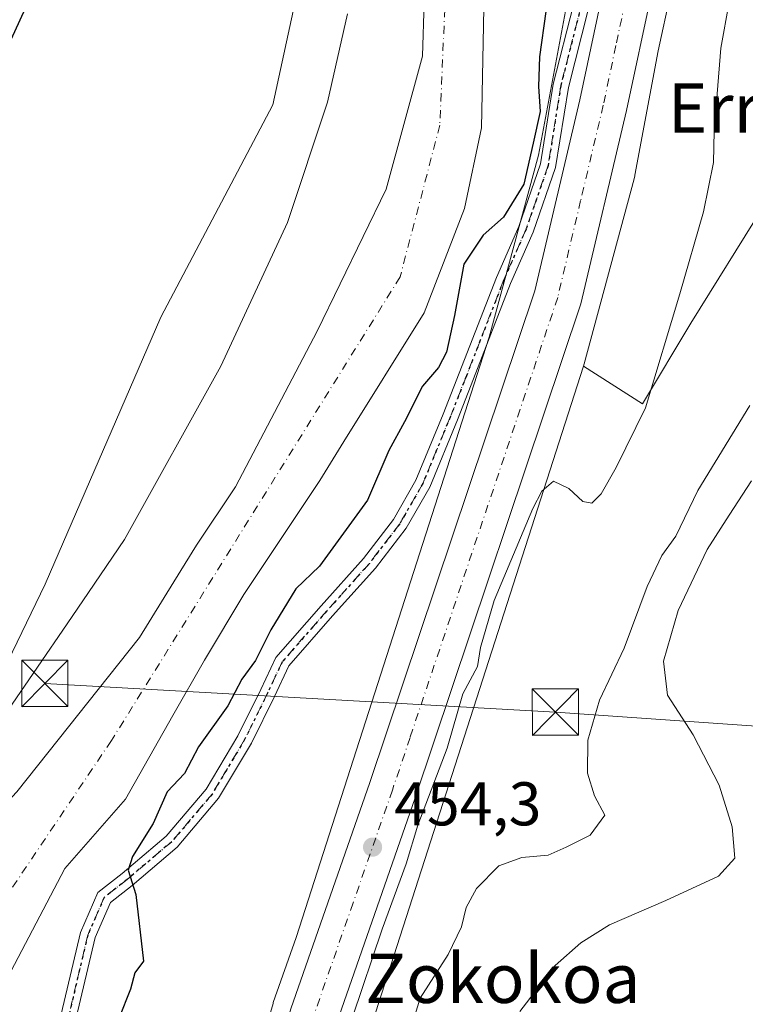
# Model space of a CAD drawing. Units: metres. Extents: x 614041 to 617484, y 4743249 to 4745627.
# Drawn here: x 615561 to 615679, y 4744807 to 4744967 of the extents above; entities that cross this region are included whole.
import ezdxf
from ezdxf.enums import TextEntityAlignment as Align

# ---------------------------------------------------------------- set-up
doc = ezdxf.new("R2010")
doc.units = ezdxf.units.M
doc.header["$MEASUREMENT"] = 0
doc.linetypes.add('DGN Style 4', pattern=[2.6384748266838614, 1.318413404963828, -0.6592067024819142, 0.001648016756204785, -0.6592067024819142])
doc.linetypes.add('DGN Style 5', pattern=[1.1536117293433497, 0.4944050268614355, -0.6592067024819142])
for name, color, linetype, lineweight in [('Arbolado forestal CxS', 92, 'Continuous', 0), ('Carretera de calzada única Cxs', 7, 'Continuous', 13), ('Carretera de calzada única eje', 7, 'DGN Style 4', 0), ('Corriente natural Cxs', 4, 'Continuous', 13), ('Corriente natural eje', 4, 'DGN Style 4', 0), ('Cultivos herbáceos CxS', 92, 'Continuous', 0), ('Curva de nivel maestra', 30, 'Continuous', 30), ('Curva de nivel normal', 30, 'Continuous', 0), ('Entidad de ámbito territorial', 7, 'Continuous', 0), ('Entidad de ámbito territorial CxS', 92, 'Continuous', 0), ('Instalación deportiva CxS', 7, 'Continuous', 0), ('Matorral CxS', 135, 'Continuous', 0), ('Núcleo urbano CxS', 7, 'Continuous', 0), ('Pastizal CxS', 92, 'Continuous', 0), ('Pista pavimentada Cxs', 135, 'Continuous', 0), ('Pista pavimentada eje', 135, 'DGN Style 4', 0), ('Punto de cota en terreno', 7, 'Continuous', 0), ('Ruta', 7, 'DGN Style 5', 30), ('Rótulo de punto de cota en terreno', 7, 'Continuous', 0), ('Suelo desnudo CxS', 253, 'Continuous', 0), ('Tendido', 6, 'Continuous', 0), ('Texto cartográfico', 7, 'Continuous', 0), ('Torre de tendido puntual', 7, 'Continuous', 0)]:
    doc.layers.add(name, color=color, linetype=linetype, lineweight=lineweight)
doc.styles.add('Style-Arial', font='txt')

# ---------------------------------------------------------------- blocks, each defined once
blk = doc.blocks.new('*U13')
at = {"layer": 'Matorral CxS', "color": 135, "linetype": 'Continuous', "lineweight": 0}
blk.add_polyline3d([(615602.5719, 4744448.893100001, 458.3380999999936), (615603.5471000001, 4744492.106100001, 458.584400000007), (615603.1124999998, 4744555.640900001, 459.0409000000073), (615598.5053000003, 4744578.1963, 458.2480000000069), (615601.4401000004, 4744597.218499999, 458.6154999999999), (615600.5789000001, 4744606.6939, 458.6313999999985), (615599.2871000003, 4744619.614900001, 458.4556000000011), (615599.2874999996, 4744635.981699999, 458.2323999999935), (615599.2877000002, 4744650.194900001, 457.8481999999931), (615597.9959000006, 4744660.9625, 457.5188999999955), (615601.4419, 4744675.6063, 457.9760999999999), (615610.4874, 4744703.6019, 458.8426000000036), (615610.9184999998, 4744726.8599, 458.6126999999979), (615613.5034999996, 4744757.0089, 458.5081999999966), (615619.5339000003, 4744780.6975, 459.1322999999975), (615619.9649, 4744790.172900001, 459.3732000000019), (615614.5000999998, 4744792.283299999, 456.9465000000055), (615652.6895000003, 4744910.9915, 454.0218000000023), (615662.2428000001, 4744904.848300001, 454.5709000000061), (615670.1271000003, 4744917.9451, 455.7165999999997), (615681.9572999999, 4744936.985900001, 456.2103999999963), (615693.2736999998, 4744956.025900001, 457.6803999999975), (615705.1051000003, 4744973.007900001, 459.9419999999955)], dxfattribs=at)
blk = doc.blocks.new('*U17')
at = {"layer": 'Suelo desnudo CxS', "color": 253, "linetype": 'Continuous', "lineweight": 0}
for points in [[(615636.5724999999, 4744971.896400001, 445.3947999999946), (615636.1492999997, 4744949.671399999, 444.9710999999952), (615633.3975000001, 4744936.548000001, 445.1965000000055), (615626.8357999995, 4744919.614700001, 445.1659999999974), (615613.8202000001, 4744898.7401, 444.9395999999979), (615609.9401000004, 4744892.420100001, 444.914300000004), (615597.5800999999, 4744873.940099999, 444.6754999999976), (615591.2200999996, 4744863.300100001, 444.4579999999987), (615586.1101000002, 4744854.3101, 444.6546999999992), (615578.4200999998, 4744840.7401, 444.9412000000011), (615568.5701000001, 4744829.470100001, 444.8654999999999), (615558.6789999995, 4744810.606100001, 443.8151000000071)], [(615560.7956999998, 4744841.9329, 445.335500000001), (615580.6601, 4744866.9801, 445.1855999999971), (615586.2401000002, 4744876.020099999, 445.3674000000028), (615589.9001000002, 4744881.940099999, 445.555600000007), (615596.2582, 4744891.381899999, 445.7114000000002), (615609.4792, 4744916.6513, 446.0694999999978), (615620.6974999999, 4744939.723099999, 446.7326999999932), (615626.5601000005, 4744961.2601, 446.5050000000047), (615626.8601000002, 4744970.020099999, 445.6710000000021)]]:
    blk.add_polyline3d(points, dxfattribs=at)
blk = doc.blocks.new('5PATER')
at = {"layer": 'Pastizal CxS', "linetype": 'Continuous', "lineweight": 0}
h = blk.add_hatch(color=51, dxfattribs=at)
edge = h.paths.add_edge_path()
edge.add_ellipse((0, 0), major_axis=(-0.1095731443231308, -0.1110710700762829), ratio=0.9994222409660322, start_angle=0, end_angle=360)
blk = doc.blocks.new('*U23')
at = {"layer": 'Carretera de calzada única Cxs', "color": 7, "linetype": 'Continuous', "lineweight": 13}
for points in [[(615663.8501000004, 4744972.0101, 454.0445999999939), (615659.6901000004, 4744952.4801, 454.1003999999957), (615652.2600999996, 4744921.090100001, 454.1450000000041), (615625.3701, 4744840.9301, 458.7767000000022), (615612.6201, 4744804.340100001, 457.1037999999971), (615580.0800999999, 4744694.840100001, 455.0276000000013), (615567.2801000001, 4744655.140100001, 453.956600000005), (615558.8000999996, 4744627.1801, 453.6613000000071), (615547.1601, 4744586.390100001, 452.8871999999974), (615535.4600999998, 4744540.8301, 452.357799999998), (615519.0701000001, 4744468.720100001, 451.1928999999946), (615516.5701000001, 4744454.7301, 450.8662999999942), (615512.8201000001, 4744427.1501, 450.5642999999982), (615508.8000999996, 4744382.850099999, 450.3418999999994), (615496.3501000004, 4744236.300100001, 449.7013000000007), (615488.3901000004, 4744143.520099999, 449.4104999999981)], [(615486.6323999995, 4744215.842, 449.5178000000015), (615486.8245999999, 4744217.907600001, 449.5292999999947), (615487.1449999996, 4744221.3519, 449.5527000000002), (615488.6001000004, 4744236.9901, 449.6895999999979), (615494.4967999998, 4744306.517000001, 449.9541999999929), (615494.7812999999, 4744309.870999999, 449.9382000000041), (615494.9516000003, 4744311.880000001, 449.9318000000058), (615495.1211999999, 4744313.878699999, 449.9557000000059), (615495.6209000006, 4744319.771600001, 450.0938000000024), (615501.0301000001, 4744383.550100001, 450.2473000000027), (615505.0800999999, 4744428.020099999, 450.7986999999994), (615508.8901000004, 4744455.940099999, 451.2170999999944), (615511.4401000004, 4744470.2601, 451.1040000000066), (615527.8901000004, 4744542.670100001, 451.9912999999942), (615539.6401000004, 4744588.4301, 452.5414000000019), (615551.3201000001, 4744629.390100001, 453.165599999993), (615559.8501000004, 4744657.470100001, 453.6535000000004), (615572.6401000004, 4744697.1501, 454.1296000000002), (615605.2100999998, 4744806.7401, 456.516300000003), (615618.0100999996, 4744843.460100001, 454.8157999999967), (615644.7801000001, 4744923.220100001, 454.0298999999941), (615652.1001000004, 4744954.1801, 454.1560000000027), (615656.2100999998, 4744973.540100001, 454.1820000000008)]]:
    blk.add_polyline3d(points, dxfattribs=at)
blk = doc.blocks.new('5TTEND')
at = {"layer": 'Instalación deportiva CxS', "color": 7, "linetype": 'Continuous', "lineweight": 0}
for p, q in [((-0.375, 0.3754), (0.375, -0.3746)), ((0.3720000000000001, 0.3784000000000001), (-0.3720000000000001, -0.3776))]:
    blk.add_line(p, q, dxfattribs=at)
at = {"layer": 'Instalación deportiva CxS', "color": 7, "linetype": 'Continuous', "lineweight": 0, "flags": 128}
blk.add_lwpolyline([(-0.375, -0.3746), (0.375, -0.3746), (0.375, 0.3754), (-0.375, 0.3754), (-0.3720000000000001, -0.3776)], dxfattribs=at)

msp = doc.modelspace()

# ---------------------------------------------------------------- linework, layer by layer
at = {"layer": 'Arbolado forestal CxS', "color": 92, "linetype": 'Continuous', "lineweight": 0}
for points in [[(615572.7560999999, 4745093.5821, 462.3010000000068), (615586.2994999997, 4745063.8189, 455.2654999999941), (615598.6365, 4745024.5167, 450.0430000000051), (615607.0113000004, 4745007.422700001, 448.4802000000054), (615607.0330999997, 4745004.2459, 448.3638000000064), (615607.8425000003, 4744978.8367, 447.781799999997), (615602.2991000004, 4744953.380899999, 447.6772000000056), (615584.1140999999, 4744918.937100001, 447.6533000000054), (615565.3541000001, 4744875.5933, 447.9692000000068), (615553.9912999999, 4744852.069700001, 448.3545000000013)], [(615656.2358999997, 4745003.2599, 452.5629999999946), (615645.3693000004, 4744945.222899999, 450.5932999999932), (615637.4001000002, 4744915.710300001, 452.8937000000006), (615606.0614999998, 4744818.296499999, 453.6165000000037), (615602.3772999998, 4744807.727499999, 452.8610000000045), (615602.3344999999, 4744807.594699999, 452.8567000000039), (615598.8887, 4744796.0009, 453.155700000003), (615598.8879000006, 4744795.9981, 453.1557999999932), (615592.7251000004, 4744776.841700001, 453.1643999999943), (615592.7017000001, 4744776.767700001, 453.1698999999935), (615556.5433, 4744660.519099999, 453.2951999999932), (615549.1404999997, 4744662.369700001, 451.6083000000072), (615499.5105, 4744600.3343, 445.6882999999943), (615471.5541000003, 4744566.109300001, 446.4256000000024), (615443.9108999996, 4744521.429500001, 447.3261999999959), (615406.0352999996, 4744486.8399, 444.0553999999975), (615390.8570999998, 4744477.197899999, 442.1061999999947), (615385.9556999998, 4744460.871099999, 445.199099999998), (615368.9641000004, 4744427.477299999, 445.4937999999966), (615343.2789000003, 4744375.1875, 445.0544999999984), (615317.5884999996, 4744323.5329, 443.965400000001), (615299.4596999995, 4744280.829100001, 442.6270999999979), (615294.0994999995, 4744228.688100001, 444.0745000000024), (615289.3136999998, 4744185.447100001, 442.7016000000004)], [(615656.2358999997, 4745003.2599, 452.5629999999946), (615645.3693000004, 4744945.222899999, 450.5932999999932), (615637.4001000002, 4744915.710300001, 452.8937000000006), (615606.0614999998, 4744818.296499999, 453.6165000000037), (615602.3772999998, 4744807.727499999, 452.8610000000045), (615602.3344999999, 4744807.594699999, 452.8567000000039), (615598.8887, 4744796.0009, 453.155700000003), (615598.8879000006, 4744795.9981, 453.1557999999932), (615592.7251000004, 4744776.841700001, 453.1643999999943), (615592.7017000001, 4744776.767700001, 453.1698999999935), (615556.5433, 4744660.519099999, 453.2951999999932)], [(615347.0871000001, 4744468.615499999, 446.157600000006), (615359.6545000002, 4744488.404300001, 446.3105000000069), (615398.0834999997, 4744535.069900001, 446.1594999999944), (615444.0686999997, 4744591.3215, 445.781799999997), (615471.7077000003, 4744636.6373, 445.9657000000007), (615492.3081, 4744689.524900001, 446.891300000003), (615506.0038999999, 4744730.289899999, 447.517200000002), (615510.1886999998, 4744768.443700001, 449.7804000000033), (615520.7474999996, 4744803.466700001, 450.0400999999983), (615522.9194999998, 4744815.000499999, 449.8481999999931), (615533.2739000004, 4744823.721100001, 449.2382000000071), (615536.4902999997, 4744827.903100001, 448.8208000000013), (615544.1775000002, 4744837.897500001, 448.4634999999981), (615553.9912999999, 4744852.069700001, 448.3545000000013), (615565.3541000001, 4744875.5933, 447.9692000000068), (615584.1140999999, 4744918.937100001, 447.6533000000054), (615602.2991000004, 4744953.380899999, 447.6772000000056), (615607.8425000003, 4744978.8367, 447.781799999997)], [(615558.6789999995, 4744810.606100001, 443.8151000000071), (615568.5701000001, 4744829.470100001, 444.8654999999999), (615578.4200999998, 4744840.7401, 444.9412000000011), (615586.1101000002, 4744854.3101, 444.6546999999992), (615591.2200999996, 4744863.300100001, 444.4579999999987), (615597.5800999999, 4744873.940099999, 444.6754999999976), (615609.9401000004, 4744892.420100001, 444.914300000004), (615613.8202000001, 4744898.7401, 444.9395999999979), (615626.8357999995, 4744919.614700001, 445.1659999999974), (615633.3975000001, 4744936.548000001, 445.1965000000055), (615636.1492999997, 4744949.671399999, 444.9710999999952), (615636.5724999999, 4744971.896400001, 445.3947999999946)], [(615636.5724999999, 4744971.896400001, 445.3947999999946), (615636.1492999997, 4744949.671399999, 444.9710999999952), (615633.3975000001, 4744936.548000001, 445.1965000000055), (615626.8357999995, 4744919.614700001, 445.1659999999974), (615613.8202000001, 4744898.7401, 444.9395999999979), (615609.9401000004, 4744892.420100001, 444.914300000004), (615597.5800999999, 4744873.940099999, 444.6754999999976), (615591.2200999996, 4744863.300100001, 444.4579999999987), (615586.1101000002, 4744854.3101, 444.6546999999992), (615578.4200999998, 4744840.7401, 444.9412000000011), (615568.5701000001, 4744829.470100001, 444.8654999999999), (615558.6789999995, 4744810.606100001, 443.8151000000071)], [(615626.8601000002, 4744970.020099999, 445.6710000000021), (615626.5601000005, 4744961.2601, 446.5050000000047), (615620.6974999999, 4744939.723099999, 446.7326999999932), (615609.4792, 4744916.6513, 446.0694999999978), (615596.2582, 4744891.381899999, 445.7114000000002), (615589.9001000002, 4744881.940099999, 445.555600000007), (615586.2401000002, 4744876.020099999, 445.3674000000028), (615580.6601, 4744866.9801, 445.1855999999971), (615560.7956999998, 4744841.9329, 445.335500000001)], [(615626.8601000002, 4744970.020099999, 445.6710000000021), (615626.5601000005, 4744961.2601, 446.5050000000047), (615620.6974999999, 4744939.723099999, 446.7326999999932), (615609.4792, 4744916.6513, 446.0694999999978), (615596.2582, 4744891.381899999, 445.7114000000002), (615589.9001000002, 4744881.940099999, 445.555600000007), (615586.2401000002, 4744876.020099999, 445.3674000000028), (615580.6601, 4744866.9801, 445.1855999999971), (615560.7956999998, 4744841.9329, 445.335500000001)]]:
    msp.add_polyline3d(points, dxfattribs=at)
at = {"layer": 'Carretera de calzada única Cxs', "color": 7, "linetype": 'Continuous', "lineweight": 13}
for points in [[(615495.6209000006, 4744319.771600001, 450.0938000000024), (615501.0301000001, 4744383.550100001, 450.2473000000027), (615505.0800999999, 4744428.020099999, 450.7986999999994), (615508.8901000004, 4744455.940099999, 451.2170999999944), (615511.4401000004, 4744470.2601, 451.1040000000066), (615527.8901000004, 4744542.670100001, 451.9912999999942), (615539.6401000004, 4744588.4301, 452.5414000000019), (615551.3201000001, 4744629.390100001, 453.165599999993), (615559.8501000004, 4744657.470100001, 453.6535000000004), (615572.6401000004, 4744697.1501, 454.1296000000002), (615605.2100999998, 4744806.7401, 456.516300000003), (615618.0100999996, 4744843.460100001, 454.8157999999967), (615644.7801000001, 4744923.220100001, 454.0298999999941), (615652.1001000004, 4744954.1801, 454.1560000000027), (615656.2100999998, 4744973.540100001, 454.1820000000008), (615659.1201, 4744988.9101, 454.2646999999997), (615675.9801000003, 4745088.8201, 455.6959000000061), (615690.6901000004, 4745167.140100001, 454.117499999993), (615694.7100999998, 4745186.880100001, 454.2033999999985), (615701.7801000001, 4745217.270099999, 454.1505999999936), (615708.2100999998, 4745244.0101, 454.1333000000013), (615725.3000999996, 4745307.670100001, 454.1772999999957), (615727.7070000004, 4745317.3542, 454.2467000000034)], [(615689.1094000004, 4745120.347899999, 454.6318000000028), (615681.6401000004, 4745075.5101, 454.1027999999933), (615667.8000999996, 4744992.9801, 453.875199999995), (615663.8501000004, 4744972.0101, 454.0445999999939), (615659.6901000004, 4744952.4801, 454.1003999999957), (615652.2600999996, 4744921.090100001, 454.1450000000041), (615625.3701, 4744840.9301, 458.7767000000022), (615612.6201, 4744804.340100001, 457.1037999999971), (615580.0800999999, 4744694.840100001, 455.0276000000013), (615567.2801000001, 4744655.140100001, 453.956600000005), (615558.8000999996, 4744627.1801, 453.6613000000071), (615547.1601, 4744586.390100001, 452.8871999999974), (615535.4600999998, 4744540.8301, 452.357799999998), (615519.0701000001, 4744468.720100001, 451.1928999999946), (615516.5701000001, 4744454.7301, 450.8662999999942), (615512.8201000001, 4744427.1501, 450.5642999999982), (615508.8000999996, 4744382.850099999, 450.3418999999994), (615496.3501000004, 4744236.300100001, 449.7013000000007), (615488.3901000004, 4744143.520099999, 449.4104999999981)]]:
    msp.add_polyline3d(points, dxfattribs=at)
at = {"layer": 'Carretera de calzada única eje', "color": 7, "linetype": 'DGN Style 4', "lineweight": 0}
msp.add_polyline3d([(615660.0301000001, 4744972.7601, 454.0899000000064), (615657.9401000004, 4744963.0101, 454.1306000000041), (615655.8901000004, 4744953.3301, 454.1379000000015), (615652.2301000003, 4744937.840100001, 454.2140999999974), (615648.5100999996, 4744922.1501, 454.2045000000071), (615624.5701000001, 4744850.7601, 454.8977000000014), (615621.6901000004, 4744842.190099999, 455.6754999999976), (615615.3201000001, 4744823.9001, 455.2930999999954), (615608.9200999998, 4744805.540100001, 455.3377999999939), (615576.3701, 4744695.9901, 454.465400000001), (615569.9600999998, 4744676.140100001, 454.1481000000058), (615563.5701000001, 4744656.300100001, 453.6999999999971), (615559.3000999996, 4744642.2601, 453.540599999993), (615555.0701000001, 4744628.290100001, 453.2262000000047), (615549.2301000003, 4744607.890100001, 452.991200000004), (615543.3901000004, 4744587.4101, 452.6818000000058), (615537.5100999996, 4744564.520099999, 452.317200000005), (615531.6700999998, 4744541.7501, 451.9921000000032), (615523.4801000003, 4744505.6801, 451.5577999999951), (615515.2600999996, 4744469.4901, 451.078999999998)], dxfattribs=at)
at = {"layer": 'Corriente natural Cxs', "color": 4, "linetype": 'Continuous', "lineweight": 13}
for points in [[(615636.5724999999, 4744971.896400001, 445.3947999999946), (615636.1492, 4744949.671399999, 444.9710999999952), (615633.3975000001, 4744936.548000001, 445.1965000000055), (615626.8357999995, 4744919.614700001, 445.1659999999974), (615613.8201000001, 4744898.7401, 444.9395999999979), (615609.9401000004, 4744892.420100001, 444.914300000004), (615597.5800999999, 4744873.940099999, 444.6754999999976), (615591.2200999996, 4744863.300100001, 444.4579999999987), (615586.1101000002, 4744854.3101, 444.6546999999992), (615578.4200999998, 4744840.7401, 444.9412000000011), (615568.5701000001, 4744829.470100001, 444.8654999999999), (615558.6789999995, 4744810.606100001, 443.8151000000071), (615552.1174, 4744790.4978, 444.4931999999972), (615540.7527000001, 4744761.5908, 444.5399999999936), (615534.5477, 4744741.260500001, 444.4422999999952)], [(615636.5724999999, 4744971.896400001, 445.3947999999946), (615636.1492, 4744949.671399999, 444.9710999999952), (615633.3975000001, 4744936.548000001, 445.1965000000055), (615626.8357999995, 4744919.614700001, 445.1659999999974), (615613.8201000001, 4744898.7401, 444.9395999999979), (615609.9401000004, 4744892.420100001, 444.914300000004), (615597.5800999999, 4744873.940099999, 444.6754999999976), (615591.2200999996, 4744863.300100001, 444.4579999999987), (615586.1101000002, 4744854.3101, 444.6546999999992), (615578.4200999998, 4744840.7401, 444.9412000000011), (615568.5701000001, 4744829.470100001, 444.8654999999999), (615558.6789999995, 4744810.606100001, 443.8151000000071)], [(615523.2903000005, 4744745.044600001, 444.4726999999984), (615526.4880999997, 4744755.748299999, 444.5301000000036), (615532.2205999997, 4744782.454399999, 444.5363000000071), (615535.1840000004, 4744799.811100001, 445.6362999999984), (615541.534, 4744815.897800001, 445.4376000000047), (615551.4823000003, 4744831.9845, 445.5195999999996), (615560.7956999998, 4744841.9329, 445.335500000001), (615580.6601, 4744866.9801, 445.1855999999971), (615586.2401000002, 4744876.020099999, 445.3674000000028), (615589.9001000002, 4744881.940099999, 445.555600000007), (615596.2582, 4744891.381899999, 445.7114000000002), (615609.4791000001, 4744916.6513, 446.0694999999978), (615620.6974999999, 4744939.723099999, 446.7326999999932), (615626.5601000005, 4744961.2601, 446.5050000000047), (615626.8601000002, 4744970.020099999, 445.6710000000021)], [(615560.7956999998, 4744841.9329, 445.335500000001), (615580.6601, 4744866.9801, 445.1855999999971), (615586.2401000002, 4744876.020099999, 445.3674000000028), (615589.9001000002, 4744881.940099999, 445.555600000007), (615596.2582, 4744891.381899999, 445.7114000000002), (615609.4791000001, 4744916.6513, 446.0694999999978), (615620.6974999999, 4744939.723099999, 446.7326999999932), (615626.5601000005, 4744961.2601, 446.5050000000047), (615626.8601000002, 4744970.020099999, 445.6710000000021)]]:
    msp.add_polyline3d(points, dxfattribs=at)
at = {"layer": 'Corriente natural eje', "color": 4, "linetype": 'DGN Style 4', "lineweight": 0}
msp.add_polyline3d([(615630.3000999996, 4744971.670100001, 445.133600000001), (615629.3901000004, 4744950.0701, 445.3662999999942), (615622.9501, 4744925.4801, 444.8298000000068), (615576.1201, 4744850.2301, 444.1435000000056), (615558.7100999998, 4744824.4101, 443.726800000004), (615549.5201000003, 4744804.880100001, 443.2835999999952), (615538.9501, 4744779.370100001, 443.4223000000056), (615529.5317000002, 4744742.946599999, 444.4116999999969)], dxfattribs=at)
at = {"layer": 'Cultivos herbáceos CxS', "color": 92, "linetype": 'Continuous', "lineweight": 0}
for points in [[(615740.5411, 4745324.5097, 454.2725999999967), (615737.3746999997, 4745312.450300001, 454.0810000000056), (615705.2067, 4745176.9827, 454.0187000000006), (615681.4495000001, 4745050.982899999, 453.8849000000046), (615673.0099, 4745005.9091, 453.7973999999958), (615670.7538999999, 4744992.455900001, 453.8050999999978), (615666.7982999999, 4744971.454700001, 453.9651000000013), (615666.7843000004, 4744971.3851, 453.9649000000064), (615664.8126999997, 4744962.128900001, 454.0096000000049), (615661.0378999999, 4744941.9691, 453.9572999999946), (615661.0208999999, 4744941.8805, 453.9588999999978), (615660.9017000003, 4744941.3707, 453.9691000000021), (615660.8998999996, 4744941.363299999, 453.9692000000068), (615660.8979000002, 4744941.355900001, 453.9694000000018), (615652.7972999997, 4744911.355900001, 454.0239000000002), (615652.6895000003, 4744910.9915, 454.0218000000023)], [(615572.7560999999, 4745093.5821, 462.3010000000068), (615586.2994999997, 4745063.8189, 455.2654999999941), (615598.6365, 4745024.5167, 450.0430000000051), (615607.0113000004, 4745007.422700001, 448.4802000000054), (615607.0330999997, 4745004.2459, 448.3638000000064), (615607.8425000003, 4744978.8367, 447.781799999997), (615602.2991000004, 4744953.380899999, 447.6772000000056), (615584.1140999999, 4744918.937100001, 447.6533000000054), (615565.3541000001, 4744875.5933, 447.9692000000068), (615553.9912999999, 4744852.069700001, 448.3545000000013)], [(615705.1051000003, 4744973.007900001, 459.9419999999955), (615693.2736999998, 4744956.025900001, 457.6803999999975), (615681.9572999999, 4744936.985900001, 456.2103999999963), (615670.1271000003, 4744917.9451, 455.7165999999997), (615662.2428000001, 4744904.848300001, 454.5709000000061), (615652.6895000003, 4744910.9915, 454.0218000000023), (615652.7972999997, 4744911.355900001, 454.0239000000002), (615660.8979000002, 4744941.355900001, 453.9694000000018), (615660.8998999996, 4744941.363299999, 453.9692000000068), (615660.9017000003, 4744941.3707, 453.9691000000021), (615661.0208999999, 4744941.8805, 453.9588999999978), (615661.0378999999, 4744941.9691, 453.9572999999946), (615664.8126999997, 4744962.128900001, 454.0096000000049), (615666.7843000004, 4744971.3851, 453.9649000000064)], [(615652.6895000003, 4744910.9915, 454.0218000000023), (615662.2428000001, 4744904.848300001, 454.5709000000061), (615670.1271000003, 4744917.9451, 455.7165999999997), (615681.9572999999, 4744936.985900001, 456.2103999999963), (615693.2736999998, 4744956.025900001, 457.6803999999975), (615705.1051000003, 4744973.007900001, 459.9419999999955)]]:
    msp.add_polyline3d(points, dxfattribs=at)
msp.add_polyline3d([(615553.9912999999, 4744852.069700001, 448.3545000000013), (615554.5362999998, 4744860.7941, 448.1935999999987), (615552.3573000003, 4744867.335100001, 448.4140999999945), (615542.5433, 4744879.8771, 449.2488000000012), (615528.9156999999, 4744893.5045, 450.9998999999953), (615486.3913000004, 4744901.1351, 455.8954999999987), (615465.0806999998, 4744907.4331, 459.4156999999978), (615478.5497000003, 4744936.586100001, 459.0078999999969), (615519.3185000002, 4745012.4955, 463.6800999999978), (615555.1419000002, 4745068.672300001, 463.6585999999952), (615572.7560999999, 4745093.5821, 462.3010000000068), (615586.2994999997, 4745063.8189, 455.2654999999941), (615598.6365, 4745024.5167, 450.0430000000051), (615607.0113000004, 4745007.422700001, 448.4802000000054), (615607.0330999997, 4745004.2459, 448.3638000000064), (615607.8425000003, 4744978.8367, 447.781799999997), (615602.2991000004, 4744953.380899999, 447.6772000000056), (615584.1140999999, 4744918.937100001, 447.6533000000054), (615565.3541000001, 4744875.5933, 447.9692000000068)], close=True, dxfattribs=at)
at = {"layer": 'Curva de nivel maestra', "color": 30, "linetype": 'Continuous', "lineweight": 30, "elevation": 450, "flags": 128}
for points in [[(615566.4600000001, 4744978.550100001), (615554.5899999999, 4744952.550100001)], [(615646.5899999999, 4744968.520099999), (615645.5300000003, 4744961.170100001), (615645.3700000001, 4744956.370100001), (615645.6699999999, 4744952.3301), (615644.5499999998, 4744947.140100001), (615642.9900000002, 4744940.5101), (615639.7400000002, 4744935.170100001), (615636.4100000003, 4744932.220100001), (615633.2599999999, 4744927.550100001), (615631.7699999996, 4744919.220100001), (615630.4900000002, 4744913.280099999), (615629.1600000003, 4744910.790100001), (615626.5999999996, 4744907.720100001), (615623.6399999997, 4744901.970100001), (615621.1100000005, 4744897.3201), (615617.6600000003, 4744889.220100001), (615609.8700000001, 4744878.550100001), (615606.04, 4744874.880100001), (615601.9699999997, 4744868.220100001), (615599.4699999997, 4744863.2401), (615597.2599999999, 4744860.220100001), (615594.9900000002, 4744855.880100001), (615590.25, 4744849.220100001), (615587.9800000006, 4744844.880100001), (615585.1699999999, 4744841.940099999), (615582.9199999999, 4744836.770099999), (615579.5599999996, 4744831.440099999), (615578.8399999999, 4744829.210100001), (615580.0999999996, 4744825.280099999), (615581.3200000003, 4744814.450099999), (615579.9199999999, 4744812.550100001), (615579.2199999997, 4744809.880100001), (615577.3200000003, 4744805.170100001)]]:
    msp.add_lwpolyline(points, dxfattribs=at)
at = {"layer": 'Curva de nivel normal', "color": 30, "linetype": 'Continuous', "lineweight": 0, "flags": 128}
for points, elevation in [([(615610.4400000004, 4744791.07), (615620.04, 4744819.66), (615623.9100000003, 4744830.26), (615625.8099999996, 4744836.5), (615630.5800000001, 4744849.02), (615633.1299999999, 4744857.83), (615635.4900000002, 4744862.24), (615635.9600000001, 4744865.33), (615638.2199999997, 4744872.99), (615644.4600000001, 4744887.9), (615645.9500000002, 4744890.689999999), (615647.8300000001, 4744892.32), (615650.2999999998, 4744891.16), (615652.5999999996, 4744889.02), (615654.0499999998, 4744888.76), (615655.5599999996, 4744890.279999999), (615657.9900000002, 4744894.539999999), (615662.7599999999, 4744904.199999999), (615668.3300000001, 4744922.74), (615672.1799999997, 4744936), (615673.79, 4744944.02), (615673.8799999999, 4744949.109999999), (615674.9900000002, 4744962.58), (615677.6900000004, 4744977.550000001)], 455), ([(615623.4900000002, 4744799.699999999), (615626.1799999997, 4744808.42), (615630.7300000006, 4744815.51), (615632.9100000003, 4744820.02), (615633.6399999997, 4744823.140000001), (615635.3399999999, 4744826.25), (615638.9400000004, 4744829.930000001), (615642.6699999999, 4744831.279999999), (615646.9500000002, 4744831.66), (615649.9000000004, 4744832.930000001), (615653.7999999998, 4744834.890000001), (615656.1399999997, 4744838.119999999), (615654.4900000002, 4744841.279999999), (615653.3200000003, 4744844.930000001), (615653.3799999999, 4744850.279999999), (615655.2999999998, 4744856.82), (615659.29, 4744865.220000001), (615663.0199999996, 4744875.220000001), (615665.3700000001, 4744880.26), (615667.6500000004, 4744883.42), (615671.2599999999, 4744890.810000001), (615679.6699999999, 4744904.600000001)], 460), ([(615679.9500000002, 4744892.4), (615676.3300000001, 4744886.800000001), (615672.7300000006, 4744881.25), (615668.04, 4744871.350000001), (615665.6600000003, 4744863.140000001), (615666.29, 4744857.630000001), (615670.4900000002, 4744851.189999999), (615674.6799999997, 4744842.99), (615676.79, 4744836.220000001), (615677.2199999997, 4744831.140000001), (615674.6100000005, 4744828.220000001), (615666.0499999998, 4744824.27), (615656.9299999997, 4744820.33), (615652.2699999996, 4744817.439999999), (615648.0999999996, 4744813.74), (615642.3399999999, 4744806.27)], 465.0000000000001)]:
    msp.add_lwpolyline(points, dxfattribs=dict(at, elevation=elevation))
at = {"layer": 'Entidad de ámbito territorial', "color": 7, "linetype": 'Continuous', "lineweight": 0, "flags": 128}
msp.add_lwpolyline([(615614.440000002, 4744968.128000001), (615611.1450000014, 4744953.798000001), (615604.6860000005, 4744934.295000001), (615593.8840000003, 4744910.986999998), (615578.2570000004, 4744882.842000001), (615572.4060000022, 4744874.276000001), (615568.936000001, 4744869.198), (615559.3150000019, 4744855.115000002)], dxfattribs=at)
at = {"layer": 'Entidad de ámbito territorial CxS', "color": 92, "linetype": 'Continuous', "lineweight": 0, "flags": 128}
msp.add_lwpolyline([(615559.3150000013, 4744855.115000002), (615568.9360000005, 4744869.198000001), (615572.4059999994, 4744874.276), (615578.257, 4744882.842), (615593.8839999996, 4744910.986999999), (615604.686, 4744934.295), (615611.1449999985, 4744953.798000001), (615614.4400000017, 4744968.128000001)], dxfattribs=at)
at = {"layer": 'Matorral CxS', "color": 135, "linetype": 'Continuous', "lineweight": 0, "extrusion": (0.007180794171024545, 0.02232083118881607, 0.9997250705519561), "elevation": 110785.1294674037, "flags": 128}
msp.add_lwpolyline([(867059.8325462913, -4704162.26966668), (867059.8325462915, -4704037.535465717)], dxfattribs=at)
at = {"layer": 'Matorral CxS', "color": 135, "linetype": 'Continuous', "lineweight": 0}
msp.add_polyline3d([(615652.6895000003, 4744910.9915, 454.0218000000023), (615662.2428000001, 4744904.848300001, 454.5709000000061), (615670.1271000003, 4744917.9451, 455.7165999999997), (615681.9572999999, 4744936.985900001, 456.2103999999963), (615693.2736999998, 4744956.025900001, 457.6803999999975), (615705.1051000003, 4744973.007900001, 459.9419999999955)], dxfattribs=at)
at = {"layer": 'Núcleo urbano CxS', "color": 7, "linetype": 'Continuous', "lineweight": 0, "extrusion": (0.007180794171024545, 0.02232083118881607, 0.9997250705519561), "elevation": 110785.1294674037, "flags": 128}
msp.add_lwpolyline([(867059.8325462913, -4704162.26966668), (867059.8325462915, -4704037.535465717)], dxfattribs=at)
at = {"layer": 'Núcleo urbano CxS', "color": 7, "linetype": 'Continuous', "lineweight": 0}
for points in [[(615740.5411, 4745324.5097, 454.2725999999967), (615737.3746999997, 4745312.450300001, 454.0810000000056), (615705.2067, 4745176.9827, 454.0187000000006), (615681.4495000001, 4745050.982899999, 453.8849000000046), (615673.0099, 4745005.9091, 453.7973999999958), (615670.7538999999, 4744992.455900001, 453.8050999999978), (615666.7982999999, 4744971.454700001, 453.9651000000013), (615666.7843000004, 4744971.3851, 453.9649000000064), (615664.8126999997, 4744962.128900001, 454.0096000000049), (615661.0378999999, 4744941.9691, 453.9572999999946), (615661.0208999999, 4744941.8805, 453.9588999999978), (615660.9017000003, 4744941.3707, 453.9691000000021), (615660.8998999996, 4744941.363299999, 453.9692000000068), (615660.8979000002, 4744941.355900001, 453.9694000000018), (615652.7972999997, 4744911.355900001, 454.0239000000002), (615652.6895000003, 4744910.9915, 454.0218000000023)], [(615505.1124999998, 4744465.958500001, 450.5436999999947), (615524.6233000001, 4744545.948100001, 451.6160999999993), (615524.6681000004, 4744546.123299999, 451.6178000000073), (615524.6835000003, 4744546.1801, 451.6184000000067), (615553.7171, 4744651.4189, 452.8905999999988), (615553.7901, 4744651.667500001, 452.9006999999983), (615556.5433, 4744660.519099999, 453.2951999999932), (615592.7017000001, 4744776.767700001, 453.1698999999935), (615592.7251000004, 4744776.841700001, 453.1643999999943), (615598.8879000006, 4744795.9981, 453.1557999999932), (615598.8887, 4744796.0009, 453.155700000003), (615602.3344999999, 4744807.594699999, 452.8567000000039), (615602.3772999998, 4744807.727499999, 452.8610000000045), (615606.0614999998, 4744818.296499999, 453.6165000000037), (615637.4001000002, 4744915.710300001, 452.8937000000006), (615645.3693000004, 4744945.222899999, 450.5932999999932), (615656.2358999997, 4745003.2599, 452.5629999999946)], [(615656.2358999997, 4745003.2599, 452.5629999999946), (615645.3693000004, 4744945.222899999, 450.5932999999932), (615637.4001000002, 4744915.710300001, 452.8937000000006), (615606.0614999998, 4744818.296499999, 453.6165000000037), (615602.3772999998, 4744807.727499999, 452.8610000000045), (615602.3344999999, 4744807.594699999, 452.8567000000039), (615598.8887, 4744796.0009, 453.155700000003), (615598.8879000006, 4744795.9981, 453.1557999999932), (615592.7251000004, 4744776.841700001, 453.1643999999943), (615592.7017000001, 4744776.767700001, 453.1698999999935), (615556.5433, 4744660.519099999, 453.2951999999932)], [(615666.7843000004, 4744971.3851, 453.9649000000064), (615664.8126999997, 4744962.128900001, 454.0096000000049), (615661.0378999999, 4744941.9691, 453.9572999999946), (615661.0208999999, 4744941.8805, 453.9588999999978), (615660.9017000003, 4744941.3707, 453.9691000000021), (615660.8998999996, 4744941.363299999, 453.9692000000068), (615660.8979000002, 4744941.355900001, 453.9694000000018), (615652.7972999997, 4744911.355900001, 454.0239000000002), (615652.6895000003, 4744910.9915, 454.0218000000023), (615614.5000999998, 4744792.283299999, 456.9465000000055), (615609.5195000004, 4744776.800899999, 456.2494000000006), (615607.9682999998, 4744771.978900001, 456.1238000000012), (615594.3888999998, 4744728.321699999, 455.7247000000062), (615575.1142999995, 4744666.3543, 454.5791999999929), (615569.1063000001, 4744647.039100001, 454.3634000000021), (615540.1391000003, 4744542.0405, 452.5709999999963), (615521.7410000004, 4744466.612500001, 451.2627999999968)]]:
    msp.add_polyline3d(points, dxfattribs=at)
at = {"layer": 'Pista pavimentada Cxs', "color": 135, "linetype": 'Continuous', "lineweight": 0}
for points in [[(615567.4943000004, 4744803.780900001, 454.3254000000015), (615571.0884999996, 4744819.089500001, 454.3031999999948), (615573.9325000001, 4744825.566299999, 455.2752000000037), (615577.8914999999, 4744828.682700001, 456.1270999999979), (615585.0185000002, 4744834.713300001, 456.6371999999974), (615591.4720999999, 4744842.3333, 456.8083000000043), (615596.6331000002, 4744851.0131, 456.2084999999934), (615600.3365000002, 4744858.4987, 455.040399999998), (615602.7871000003, 4744863.726500001, 457.1125000000029), (615610.1315000001, 4744872.120100001, 458.7299000000058), (615617.0097000003, 4744879.789100001, 457.7274999999936), (615621.8509000001, 4744886.113700001, 456.7906999999978), (615625.4996999997, 4744892.479900001, 455.7433000000019), (615629.9099000003, 4744903.190300001, 453.7134999999981), (615632.5248999996, 4744909.846899999, 454.1546999999992), (615638.5663000002, 4744925.3475, 453.6070999999939), (615642.2078999998, 4744933.6599, 454.4630000000034), (615645.7275, 4744943.8279, 455.9229999999953), (615647.7829, 4744956.713099999, 456.5016000000033), (615651.0437000003, 4744969.5975, 456.3413)], [(615567.4943000004, 4744803.780900001, 454.3254000000015), (615571.0884999996, 4744819.089500001, 454.3031999999948), (615573.9325000001, 4744825.566299999, 455.2752000000037), (615577.8914999999, 4744828.682700001, 456.1270999999979), (615585.0185000002, 4744834.713300001, 456.6371999999974), (615591.4720999999, 4744842.3333, 456.8083000000043), (615596.6331000002, 4744851.0131, 456.2084999999934), (615600.3365000002, 4744858.4987, 455.040399999998), (615602.7871000003, 4744863.726500001, 457.1125000000029), (615610.1315000001, 4744872.120100001, 458.7299000000058), (615617.0097000003, 4744879.789100001, 457.7274999999936), (615621.8509000001, 4744886.113700001, 456.7906999999978), (615625.4996999997, 4744892.479900001, 455.7433000000019), (615629.9099000003, 4744903.190300001, 453.7134999999981), (615632.5248999996, 4744909.846899999, 454.1546999999992), (615638.5663000002, 4744925.3475, 453.6070999999939), (615642.2078999998, 4744933.6599, 454.4630000000034), (615645.7275, 4744943.8279, 455.9229999999953), (615647.7829, 4744956.713099999, 456.5016000000033), (615651.0437000003, 4744969.5975, 456.3413)], [(615653.4819, 4744969.0415, 454.8350000000065), (615650.2339000005, 4744956.208500001, 455.1450999999943), (615648.1617000002, 4744943.217499999, 454.6079000000027), (615644.5377000002, 4744932.7479, 454.0314000000071), (615640.8768999996, 4744924.3915, 453.7614000000031), (615634.8531, 4744908.935900001, 453.9689000000071), (615632.2292999999, 4744902.257300001, 453.7290999999968), (615627.7494999999, 4744891.377699999, 456.1432000000059), (615623.9370999997, 4744884.726299999, 457.506899999993), (615618.9357000003, 4744878.192299999, 457.7878000000055), (615612.0027000001, 4744870.462300001, 456.9958999999944), (615604.9008999999, 4744862.345899999, 456.0641999999935), (615602.5888999999, 4744857.413699999, 454.3892000000051), (615598.8311000001, 4744849.8181, 456.6258999999991), (615593.5144999997, 4744840.876499999, 456.1805000000023), (615586.7918999996, 4744832.939099999, 455.1135000000068), (615579.4725000003, 4744826.7457, 454.7140000000073), (615575.9703000003, 4744823.988700001, 454.5838999999978), (615573.4697000004, 4744818.294500001, 454.2691999999952), (615569.9200999998, 4744803.175899999, 455.5758999999962)], [(615653.4819, 4744969.0415, 454.8350000000065), (615650.2339000005, 4744956.208500001, 455.1450999999943), (615648.1617000002, 4744943.217499999, 454.6079000000027), (615644.5377000002, 4744932.7479, 454.0314000000071), (615640.8768999996, 4744924.3915, 453.7614000000031), (615634.8531, 4744908.935900001, 453.9689000000071), (615632.2292999999, 4744902.257300001, 453.7290999999968), (615627.7494999999, 4744891.377699999, 456.1432000000059), (615623.9370999997, 4744884.726299999, 457.506899999993), (615618.9357000003, 4744878.192299999, 457.7878000000055), (615612.0027000001, 4744870.462300001, 456.9958999999944), (615604.9008999999, 4744862.345899999, 456.0641999999935), (615602.5888999999, 4744857.413699999, 454.3892000000051), (615598.8311000001, 4744849.8181, 456.6258999999991), (615593.5144999997, 4744840.876499999, 456.1805000000023), (615586.7918999996, 4744832.939099999, 455.1135000000068), (615579.4725000003, 4744826.7457, 454.7140000000073), (615575.9703000003, 4744823.988700001, 454.5838999999978), (615573.4697000004, 4744818.294500001, 454.2691999999952), (615569.9200999998, 4744803.175899999, 455.5758999999962)]]:
    msp.add_polyline3d(points, dxfattribs=at)
at = {"layer": 'Pista pavimentada eje', "color": 135, "linetype": 'DGN Style 4', "lineweight": 0}
msp.add_polyline3d([(615652.2626999998, 4744969.319499999, 455.1977999999945), (615649.0085000005, 4744956.460899999, 455.8058000000019), (615646.9446999999, 4744943.522700001, 455.0629000000045), (615643.3727000002, 4744933.2039, 454.1876000000047), (615639.7215, 4744924.8695, 453.684500000003), (615633.6891000001, 4744909.3913, 454.0341999999946), (615631.0696999999, 4744902.723900001, 453.679999999993), (615626.6246999997, 4744891.9287, 455.9057999999932), (615622.8938999996, 4744885.420100001, 456.9040999999997), (615617.9726999998, 4744878.990700001, 457.5700999999972), (615611.0670999996, 4744871.291300001, 457.7289000000019), (615603.8438999997, 4744863.0363, 456.4498000000021), (615601.4627, 4744857.956300001, 454.6278000000021), (615597.7320999998, 4744850.4155, 456.0834000000032), (615592.4933000002, 4744841.604900001, 455.9354000000022), (615585.9051000001, 4744833.826099999, 455.8378999999986), (615578.6821, 4744827.714299999, 455.0344999999944), (615574.9512999998, 4744824.7775, 454.8135000000038), (615572.2790999999, 4744818.6919, 453.8983000000007), (615568.7072999999, 4744803.478499999, 454.9609999999957)], dxfattribs=at)
at = {"layer": 'Ruta', "color": 7, "linetype": 'DGN Style 5', "lineweight": 30}
msp.add_polyline3d([(615652.2626999998, 4744969.319499999, 455.1977999999945), (615649.0085000005, 4744956.460899999, 455.8058000000019), (615646.9446999999, 4744943.522700001, 455.0629000000045), (615643.3727000002, 4744933.2039, 454.1876000000047), (615639.7215, 4744924.8695, 453.684500000003), (615633.6891000001, 4744909.3913, 454.0341999999946), (615631.0696999999, 4744902.723900001, 453.679999999993), (615626.6246999997, 4744891.9287, 455.9057999999932), (615622.8938999996, 4744885.420100001, 456.9040999999997), (615617.9726999998, 4744878.990700001, 457.5700999999972), (615611.0670999996, 4744871.291300001, 457.7289000000019), (615603.8438999997, 4744863.0363, 456.4498000000021), (615601.4627, 4744857.956300001, 454.6278000000021), (615597.7320999998, 4744850.4155, 456.0834000000032), (615592.4933000002, 4744841.604900001, 455.9354000000022), (615585.9051000001, 4744833.826099999, 455.8378999999986), (615578.6821, 4744827.714299999, 455.0344999999944), (615574.9512999998, 4744824.7775, 454.8135000000038), (615572.2790999999, 4744818.6919, 453.8983000000007), (615568.7072999999, 4744803.478499999, 454.9609999999957)], dxfattribs=at)
at = {"layer": 'Suelo desnudo CxS', "color": 253, "linetype": 'Continuous', "lineweight": 0}
for points in [[(615636.5724999999, 4744971.896400001, 445.3947999999946), (615636.1492999997, 4744949.671399999, 444.9710999999952), (615633.3975000001, 4744936.548000001, 445.1965000000055), (615626.8357999995, 4744919.614700001, 445.1659999999974), (615613.8202000001, 4744898.7401, 444.9395999999979), (615609.9401000004, 4744892.420100001, 444.914300000004), (615597.5800999999, 4744873.940099999, 444.6754999999976), (615591.2200999996, 4744863.300100001, 444.4579999999987), (615586.1101000002, 4744854.3101, 444.6546999999992), (615578.4200999998, 4744840.7401, 444.9412000000011), (615568.5701000001, 4744829.470100001, 444.8654999999999), (615558.6789999995, 4744810.606100001, 443.8151000000071)], [(615626.8601000002, 4744970.020099999, 445.6710000000021), (615626.5601000005, 4744961.2601, 446.5050000000047), (615620.6974999999, 4744939.723099999, 446.7326999999932), (615609.4792, 4744916.6513, 446.0694999999978), (615596.2582, 4744891.381899999, 445.7114000000002), (615589.9001000002, 4744881.940099999, 445.555600000007), (615586.2401000002, 4744876.020099999, 445.3674000000028), (615580.6601, 4744866.9801, 445.1855999999971), (615560.7956999998, 4744841.9329, 445.335500000001)]]:
    msp.add_polyline3d(points, dxfattribs=at)
at = {"layer": 'Tendido', "color": 6, "linetype": 'Continuous', "lineweight": 0}
msp.add_polyline3d([(615565.3175999997, 4744859.507300001, 449.6686000000045), (615648.1243000003, 4744854.861099999, 459.9713000000047), (615703.1767999995, 4744851.019900001, 473.7017999999953), (615761.6500000004, 4744846.939999999, 483.0547999999981)], dxfattribs=at)

# ---------------------------------------------------------------- block references
at = {"layer": 'Carretera de calzada única Cxs', "color": 7, "linetype": 'Continuous', "lineweight": 13}
msp.add_blockref('*U23', (0, 0), dxfattribs=at)
at = {"layer": 'Matorral CxS', "color": 135, "linetype": 'Continuous', "lineweight": 0}
msp.add_blockref('*U13', (0, 0), dxfattribs=at)
at = {"layer": 'Punto de cota en terreno', "color": 7, "linetype": 'Continuous', "lineweight": 0, "xscale": 10, "yscale": 10, "zscale": 10}
msp.add_blockref('5PATER', (615618.4800000006, 4744832.949999999, 454.3000000000029), dxfattribs=at)
at = {"layer": 'Suelo desnudo CxS', "color": 253, "linetype": 'Continuous', "lineweight": 0}
msp.add_blockref('*U17', (0, 0), dxfattribs=at)
at = {"layer": 'Torre de tendido puntual', "color": 7, "linetype": 'Continuous', "lineweight": 0, "xscale": 10, "yscale": 10, "zscale": 10}
for p in [(615565.3175999997, 4744859.507300001, 449.6686000000045), (615648.1243000003, 4744854.861099999, 459.9713000000047)]:
    msp.add_blockref('5TTEND', p, dxfattribs=at)

# ---------------------------------------------------------------- texts
at = {"layer": 'Rótulo de punto de cota en terreno', "color": 7, "linetype": 'Continuous', "lineweight": 0, "style": 'Style-Arial'}
msp.add_text('454,3', height=7.000000000000002, dxfattribs=at).set_placement((615622.0077999998, 4744836.477800001))
at = {"layer": 'Texto cartográfico', "color": 7, "linetype": 'Continuous', "lineweight": 0, "style": 'Style-Arial'}
for s, p in [('Errotakoa', (615691.6443609757, 4744952.850149999)), ('Zokokoa', (615639.6201768289, 4744811.670150001))]:
    msp.add_text(s, height=8, dxfattribs=at).set_placement(p, align=Align.MIDDLE_CENTER)

doc.saveas('drawing.dxf')
